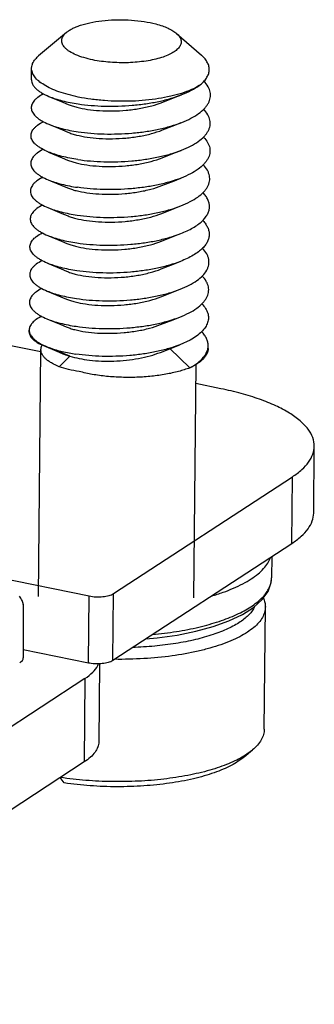
# Model space of a CAD drawing. Units: millimetres. Extents: x 253 to 698, y 142 to 457.
# Drawn here: x 382 to 387, y 189 to 206 of the extents above; entities that cross this region are included whole.
import ezdxf

# ---------------------------------------------------------------- set-up
doc = ezdxf.new("R2010")
doc.units = ezdxf.units.MM
doc.header["$MEASUREMENT"] = 0
doc.layers.get('0').update_dxf_attribs({"lineweight": 30})
doc.layers.add('02___PRT_ALL_AXES', color=7, linetype='Continuous')

msp = doc.modelspace()

# ---------------------------------------------------------------- linework, layer by layer
at = {"color": 0, "linetype": 'Continuous'}
for p, q in [((382.922, 205.732), (382.457, 205.34)), ((384.769, 205.715), (385.185, 205.351)), ((382.495, 200.372), (380.205, 200.84)), ((384.995, 200.572), (384.821, 200.492)), ((382.537, 200.479), (382.654, 200.437)), ((382.982, 200.302), (382.654, 200.437)), ((384.498, 200.365), (384.821, 200.492)), ((384.991, 200.106), (384.658, 200.428)), ((382.803, 200.124), (382.982, 200.302)), ((385.512, 199.756), (385.093, 199.841)), ((387.067, 197.671), (387.077, 198.79)), ((383.712, 196.319), (386.711, 198.279)), ((386.701, 197.16), (386.711, 198.279)), ((379.354, 197.086), (383.305, 196.279)), ((383.702, 195.199), (386.701, 197.16)), ((386.365, 196.94), (386.362, 196.584)), ((383.295, 195.159), (383.305, 196.279)), ((383.702, 195.199), (383.712, 196.319)), ((382.197, 196.141), (382.2, 195.243)), ((382.2, 195.383), (383.295, 195.159)), ((383.476, 195.148), (383.464, 193.834)), ((383.233, 194.893), (377.014, 190.828)), ((383.233, 194.893), (383.22, 193.494)), ((385.902, 193.578), (386.041, 193.696)), ((383.22, 193.494), (377.002, 189.429)), ((382.886, 193.142), (382.818, 193.231))]:
    msp.add_line(p, q, dxfattribs=at)
for points in [[(382.63, 204.659), (382.861, 204.563), (382.951, 204.525)], [(384.537, 204.562), (384.745, 204.644), (384.853, 204.687)], [(382.626, 204.192), (382.856, 204.096), (382.947, 204.059)], [(384.532, 204.096), (384.741, 204.178), (384.848, 204.22)], [(382.621, 203.726), (382.852, 203.63), (382.943, 203.592)], [(384.528, 203.629), (384.736, 203.711), (384.844, 203.754)], [(382.617, 203.259), (382.848, 203.164), (382.939, 203.126)], [(384.524, 203.163), (384.732, 203.245), (384.84, 203.288)], [(382.613, 202.793), (382.844, 202.697), (382.934, 202.66)], [(384.52, 202.697), (384.728, 202.779), (384.842, 202.824)], [(384.515, 202.23), (384.723, 202.312), (384.838, 202.357)], [(382.608, 202.327), (382.839, 202.231), (382.93, 202.193)], [(382.604, 201.86), (382.835, 201.765), (382.926, 201.727)], [(384.511, 201.764), (384.719, 201.846), (384.827, 201.888)], [(382.6, 201.394), (382.831, 201.298), (382.921, 201.26)], [(384.507, 201.298), (384.715, 201.38), (384.829, 201.425)], [(382.596, 200.928), (382.826, 200.832), (382.917, 200.794)], [(384.502, 200.831), (384.711, 200.913), (384.825, 200.958)], [(382.537, 200.479), (382.759, 200.386), (382.849, 200.347)], [(384.254, 195.56), (384.444, 195.576), (384.777, 195.623), (385.092, 195.686), (385.384, 195.765), (385.647, 195.86), (385.874, 195.968), (386.06, 196.087), (386.203, 196.217), (386.302, 196.356), (386.354, 196.502), (386.362, 196.584)]]:
    msp.add_lwpolyline(points, dxfattribs=at)
for centre, radius, start, end in [((384.789, 202.997), 0.592, 313.3538, 314.8723), ((384.801, 202.184), 0.565, 43.2246, 44.1788), ((384.795, 201.716), 0.568, 43.226, 44.3825), ((382.689, 200.396), 0.196, 152.072, 155.354), ((385.99, 196.587), 0.372, 354.6905, 359.4728), ((383.161, 195.251), 0.318, 333.8703, 340.6968), ((383.447, 195.928), 0.783, 272.1647, 275.5806)]:
    msp.add_arc(centre, radius, start, end, dxfattribs=at)
msp.add_ellipse((381.7, 195.247), major_axis=(0.5, -0.005), ratio=0.360412, start_param=-0.495468, end_param=0.003652, dxfattribs=at)
for points, knots in [([(382.922, 205.732), (382.938, 205.745), (382.973, 205.77), (383.033, 205.804), (383.103, 205.834), (383.213, 205.872), (383.369, 205.909), (383.573, 205.937), (383.79, 205.948), (384.01, 205.942), (384.221, 205.919), (384.357, 205.892), (384.421, 205.875)], [0, 0, 0, 0, 0.039358, 0.083853, 0.133438, 0.187863, 0.309473, 0.444331, 0.586916, 0.731138, 0.870787, 1, 1, 1, 1]), ([(384.421, 205.875), (384.458, 205.865), (384.527, 205.844), (384.623, 205.807), (384.704, 205.765), (384.75, 205.732), (384.769, 205.715)], [0, 0, 0, 0, 0.295732, 0.562632, 0.797701, 1, 1, 1, 1]), ([(383.365, 205.271), (383.314, 205.282), (383.218, 205.305), (383.087, 205.352), (382.994, 205.398), (382.934, 205.44), (382.9, 205.471), (382.873, 205.503), (382.854, 205.536), (382.844, 205.57), (382.842, 205.604), (382.85, 205.638), (382.866, 205.671), (382.891, 205.703), (382.911, 205.723), (382.922, 205.732)], [0, 0, 0, 0, 0.193234, 0.364712, 0.510975, 0.574241, 0.631052, 0.681914, 0.727767, 0.770084, 0.81085, 0.852329, 0.896654, 0.945499, 1, 1, 1, 1]), ([(384.769, 205.715), (384.787, 205.7), (384.818, 205.667), (384.842, 205.618), (384.847, 205.579), (384.844, 205.551), (384.836, 205.523), (384.821, 205.496), (384.801, 205.469), (384.765, 205.433), (384.705, 205.39), (384.617, 205.346), (384.511, 205.308), (384.389, 205.275), (384.205, 205.241), (383.958, 205.219), (383.659, 205.226), (383.461, 205.252), (383.365, 205.271)], [0, 0, 0, 0, 0.040386, 0.074453, 0.09026, 0.105971, 0.122196, 0.139479, 0.15825, 0.178816, 0.225976, 0.281653, 0.345573, 0.416908, 0.49446, 0.662146, 0.835365, 1, 1, 1, 1]), ([(382.339, 205.132), (382.339, 205.15), (382.345, 205.187), (382.368, 205.241), (382.407, 205.293), (382.439, 205.324), (382.457, 205.34)], [0, 0, 0, 0, 0.219355, 0.452386, 0.710149, 1, 1, 1, 1]), ([(385.15, 204.843), (385.174, 204.861), (385.218, 204.899), (385.27, 204.961), (385.304, 205.026), (385.319, 205.094), (385.314, 205.162), (385.289, 205.228), (385.245, 205.293), (385.207, 205.332), (385.185, 205.351)], [0, 0, 0, 0, 0.149152, 0.281388, 0.399735, 0.509454, 0.617557, 0.73152, 0.8576, 1, 1, 1, 1]), ([(383.122, 204.648), (383.065, 204.66), (382.956, 204.686), (382.802, 204.733), (382.666, 204.787), (382.552, 204.847), (382.46, 204.912), (382.391, 204.981), (382.355, 205.044), (382.341, 205.095), (382.339, 205.12), (382.339, 205.132)], [0, 0, 0, 0, 0.179306, 0.344924, 0.494695, 0.627289, 0.742158, 0.840121, 0.924054, 0.962578, 1, 1, 1, 1]), ([(382.337, 204.936), (382.337, 204.924), (382.34, 204.898), (382.355, 204.86), (382.379, 204.823), (382.412, 204.787), (382.454, 204.753), (382.526, 204.706), (382.587, 204.677), (382.63, 204.659)], [0, 0, 0, 0, 0.088269, 0.18145, 0.283652, 0.397806, 0.52579, 0.66864, 1, 1, 1, 1]), ([(385.15, 204.843), (385.108, 204.816), (385.011, 204.766), (384.909, 204.728), (384.853, 204.71)], [0, 0, 0, 0, 0.46354, 1, 1, 1, 1]), ([(384.855, 204.223), (384.908, 204.244), (385.005, 204.287), (385.134, 204.364), (385.221, 204.436), (385.273, 204.497), (385.302, 204.542), (385.323, 204.588), (385.335, 204.635), (385.339, 204.682), (385.334, 204.73), (385.32, 204.777), (385.288, 204.84), (385.253, 204.884), (385.227, 204.911)], [0, 0, 0, 0, 0.176083, 0.331348, 0.465485, 0.52524, 0.580727, 0.632731, 0.682301, 0.730697, 0.7793, 0.829469, 0.88241, 1, 1, 1, 1]), ([(384.859, 204.689), (384.914, 204.711), (385.014, 204.755), (385.109, 204.813), (385.15, 204.843)], [0, 0, 0, 0, 0.532827, 1, 1, 1, 1]), ([(382.538, 204.7), (382.504, 204.683), (382.458, 204.656), (382.405, 204.612), (382.367, 204.571), (382.341, 204.525), (382.332, 204.478), (382.334, 204.443), (382.344, 204.408), (382.362, 204.374), (382.388, 204.341), (382.422, 204.309), (382.462, 204.278), (382.529, 204.235), (382.586, 204.209), (382.626, 204.192)], [0, 0, 0, 0, 0.150785, 0.215708, 0.2742, 0.375225, 0.421223, 0.466726, 0.513892, 0.564645, 0.620466, 0.682384, 0.751057, 0.826831, 1, 1, 1, 1]), ([(382.63, 204.659), (382.664, 204.644), (382.737, 204.618), (382.9, 204.571), (383.031, 204.546), (383.121, 204.533)], [0, 0, 0, 0, 0.218969, 0.460016, 1, 1, 1, 1]), ([(383.121, 204.533), (383.192, 204.522), (383.338, 204.506), (383.562, 204.494), (383.792, 204.494), (384.024, 204.508), (384.251, 204.534), (384.469, 204.572), (384.672, 204.623), (384.799, 204.666), (384.859, 204.689)], [0, 0, 0, 0, 0.12176, 0.249854, 0.381587, 0.514204, 0.644924, 0.771069, 0.890157, 1, 1, 1, 1]), ([(384.853, 204.71), (384.793, 204.691), (384.665, 204.657), (384.463, 204.618), (384.247, 204.592), (384.02, 204.577), (383.789, 204.575), (383.56, 204.586), (383.337, 204.61), (383.192, 204.634), (383.122, 204.648)], [0, 0, 0, 0, 0.10857, 0.226806, 0.352465, 0.48303, 0.615814, 0.748044, 0.876992, 1, 1, 1, 1]), ([(382.951, 204.525), (382.974, 204.516), (383.022, 204.498), (383.129, 204.467), (383.282, 204.438), (383.483, 204.418), (383.699, 204.413), (383.922, 204.425), (384.141, 204.453), (384.347, 204.497), (384.476, 204.538), (384.537, 204.562)], [0, 0, 0, 0, 0.044937, 0.094717, 0.207218, 0.333707, 0.469443, 0.609193, 0.747573, 0.879389, 1, 1, 1, 1]), ([(384.851, 203.756), (384.903, 203.777), (385, 203.82), (385.129, 203.897), (385.215, 203.969), (385.268, 204.03), (385.297, 204.075), (385.318, 204.121), (385.331, 204.167), (385.335, 204.214), (385.33, 204.261), (385.316, 204.308), (385.285, 204.372), (385.251, 204.415), (385.225, 204.442)], [0, 0, 0, 0, 0.176124, 0.331502, 0.465816, 0.525672, 0.581259, 0.63335, 0.68298, 0.731396, 0.779968, 0.830048, 0.882846, 1, 1, 1, 1]), ([(382.621, 203.726), (382.581, 203.742), (382.525, 203.769), (382.458, 203.811), (382.417, 203.843), (382.383, 203.875), (382.358, 203.908), (382.339, 203.943), (382.329, 203.977), (382.328, 204.012), (382.337, 204.06), (382.363, 204.105), (382.402, 204.146), (382.455, 204.19), (382.501, 204.218), (382.535, 204.235)], [0, 0, 0, 0, 0.173019, 0.248706, 0.31728, 0.379096, 0.434816, 0.485472, 0.532567, 0.578028, 0.624028, 0.725187, 0.783794, 0.848868, 1, 1, 1, 1]), ([(382.626, 204.192), (382.66, 204.178), (382.733, 204.151), (382.896, 204.105), (383.026, 204.08), (383.117, 204.066)], [0, 0, 0, 0, 0.218965, 0.460017, 1, 1, 1, 1]), ([(383.117, 204.066), (383.187, 204.056), (383.333, 204.039), (383.557, 204.027), (383.788, 204.028), (384.02, 204.041), (384.247, 204.067), (384.465, 204.106), (384.667, 204.156), (384.795, 204.199), (384.855, 204.223)], [0, 0, 0, 0, 0.121755, 0.249855, 0.381584, 0.514202, 0.644922, 0.771068, 0.890155, 1, 1, 1, 1]), ([(382.947, 204.059), (382.97, 204.049), (383.017, 204.032), (383.125, 204.001), (383.278, 203.972), (383.478, 203.951), (383.695, 203.947), (383.918, 203.958), (384.137, 203.986), (384.342, 204.03), (384.472, 204.072), (384.532, 204.096)], [0, 0, 0, 0, 0.044937, 0.094717, 0.207217, 0.333707, 0.469443, 0.609193, 0.747573, 0.879389, 1, 1, 1, 1]), ([(385.221, 203.976), (385.247, 203.949), (385.281, 203.905), (385.312, 203.842), (385.325, 203.795), (385.33, 203.748), (385.326, 203.701), (385.314, 203.654), (385.293, 203.608), (385.263, 203.563), (385.211, 203.502), (385.125, 203.43), (384.996, 203.354), (384.899, 203.311), (384.846, 203.29)], [0, 0, 0, 0, 0.117158, 0.169956, 0.220037, 0.26861, 0.317025, 0.366655, 0.418745, 0.474331, 0.534186, 0.668499, 0.823876, 1, 1, 1, 1]), ([(382.531, 203.769), (382.497, 203.752), (382.45, 203.724), (382.397, 203.68), (382.359, 203.639), (382.332, 203.593), (382.323, 203.546), (382.325, 203.511), (382.335, 203.476), (382.353, 203.442), (382.379, 203.409), (382.413, 203.376), (382.454, 203.345), (382.521, 203.303), (382.577, 203.276), (382.617, 203.259)], [0, 0, 0, 0, 0.151151, 0.216233, 0.274846, 0.376012, 0.422012, 0.467471, 0.514562, 0.565214, 0.620929, 0.682739, 0.751308, 0.826991, 1, 1, 1, 1]), ([(383.112, 203.6), (383.022, 203.613), (382.892, 203.638), (382.729, 203.685), (382.656, 203.712), (382.621, 203.726)], [0, 0, 0, 0, 0.539983, 0.781029, 1, 1, 1, 1]), ([(383.112, 203.6), (383.183, 203.59), (383.329, 203.573), (383.553, 203.561), (383.784, 203.561), (384.015, 203.575), (384.243, 203.601), (384.46, 203.64), (384.663, 203.69), (384.791, 203.733), (384.851, 203.756)], [0, 0, 0, 0, 0.121755, 0.249855, 0.381584, 0.514203, 0.644922, 0.771068, 0.890155, 1, 1, 1, 1]), ([(382.943, 203.592), (382.965, 203.583), (383.013, 203.566), (383.12, 203.535), (383.273, 203.505), (383.474, 203.485), (383.691, 203.48), (383.913, 203.492), (384.132, 203.52), (384.338, 203.564), (384.468, 203.606), (384.528, 203.629)], [0, 0, 0, 0, 0.044937, 0.094717, 0.207217, 0.333706, 0.469443, 0.609193, 0.747573, 0.879389, 1, 1, 1, 1]), ([(384.842, 202.824), (384.895, 202.844), (384.992, 202.888), (385.12, 202.964), (385.207, 203.036), (385.259, 203.097), (385.288, 203.142), (385.31, 203.188), (385.322, 203.235), (385.326, 203.282), (385.321, 203.329), (385.307, 203.375), (385.277, 203.439), (385.242, 203.482), (385.216, 203.509)], [0, 0, 0, 0, 0.176124, 0.331499, 0.465807, 0.52566, 0.581244, 0.633332, 0.68296, 0.731375, 0.779948, 0.830031, 0.882833, 1, 1, 1, 1]), ([(382.525, 203.302), (382.492, 203.285), (382.445, 203.257), (382.392, 203.213), (382.354, 203.172), (382.328, 203.126), (382.319, 203.079), (382.321, 203.044), (382.331, 203.009), (382.349, 202.975), (382.375, 202.942), (382.409, 202.91), (382.449, 202.879), (382.516, 202.836), (382.573, 202.81), (382.613, 202.793)], [0, 0, 0, 0, 0.150916, 0.215894, 0.274431, 0.375506, 0.421504, 0.466992, 0.514131, 0.564849, 0.620631, 0.682511, 0.751147, 0.826887, 1, 1, 1, 1]), ([(382.617, 203.259), (382.651, 203.245), (382.725, 203.219), (382.887, 203.172), (383.018, 203.147), (383.108, 203.134)], [0, 0, 0, 0, 0.21897, 0.460016, 1, 1, 1, 1]), ([(384.846, 203.29), (384.786, 203.267), (384.659, 203.224), (384.456, 203.173), (384.239, 203.135), (384.011, 203.109), (383.779, 203.095), (383.549, 203.095), (383.325, 203.107), (383.179, 203.123), (383.108, 203.134)], [0, 0, 0, 0, 0.109845, 0.228932, 0.355078, 0.485797, 0.618416, 0.750145, 0.878245, 1, 1, 1, 1]), ([(382.939, 203.126), (382.961, 203.117), (383.009, 203.099), (383.116, 203.068), (383.269, 203.039), (383.47, 203.019), (383.686, 203.014), (383.909, 203.025), (384.128, 203.054), (384.334, 203.098), (384.464, 203.139), (384.524, 203.163)], [0, 0, 0, 0, 0.044937, 0.094717, 0.207217, 0.333706, 0.469443, 0.609193, 0.747573, 0.879389, 1, 1, 1, 1]), ([(385.207, 202.578), (385.224, 202.595), (385.256, 202.631), (385.292, 202.689), (385.315, 202.749), (385.323, 202.809), (385.316, 202.87), (385.295, 202.93), (385.26, 202.989), (385.229, 203.025), (385.212, 203.043)], [0, 0, 0, 0, 0.14065, 0.268636, 0.387091, 0.500359, 0.613574, 0.731879, 0.859631, 1, 1, 1, 1]), ([(382.521, 202.835), (382.488, 202.818), (382.441, 202.791), (382.388, 202.747), (382.35, 202.706), (382.323, 202.66), (382.315, 202.613), (382.317, 202.578), (382.327, 202.543), (382.345, 202.509), (382.371, 202.476), (382.404, 202.444), (382.445, 202.412), (382.512, 202.37), (382.569, 202.343), (382.608, 202.327)], [0, 0, 0, 0, 0.150946, 0.215937, 0.274484, 0.37557, 0.421568, 0.467052, 0.514185, 0.564895, 0.620668, 0.682539, 0.751167, 0.8269, 1, 1, 1, 1]), ([(382.613, 202.793), (382.647, 202.779), (382.72, 202.752), (382.883, 202.706), (383.013, 202.681), (383.104, 202.667)], [0, 0, 0, 0, 0.218964, 0.460016, 1, 1, 1, 1]), ([(382.934, 202.66), (382.957, 202.65), (383.005, 202.633), (383.112, 202.602), (383.265, 202.573), (383.466, 202.552), (383.682, 202.547), (383.905, 202.559), (384.124, 202.587), (384.33, 202.631), (384.459, 202.673), (384.52, 202.697)], [0, 0, 0, 0, 0.044937, 0.094717, 0.207217, 0.333706, 0.469442, 0.609193, 0.747573, 0.879389, 1, 1, 1, 1]), ([(383.104, 202.667), (383.175, 202.657), (383.32, 202.64), (383.544, 202.628), (383.775, 202.629), (384.007, 202.642), (384.234, 202.668), (384.452, 202.707), (384.654, 202.757), (384.782, 202.8), (384.842, 202.824)], [0, 0, 0, 0, 0.121755, 0.249856, 0.381584, 0.514201, 0.644921, 0.771066, 0.890154, 1, 1, 1, 1]), ([(384.838, 202.357), (384.875, 202.372), (384.944, 202.402), (385.041, 202.452), (385.125, 202.506), (385.174, 202.546), (385.196, 202.567)], [0, 0, 0, 0, 0.2838, 0.545485, 0.784196, 1, 1, 1, 1]), ([(385.213, 202.572), (385.229, 202.554), (385.259, 202.518), (385.292, 202.46), (385.312, 202.401), (385.318, 202.341), (385.31, 202.282), (385.288, 202.223), (385.253, 202.166), (385.222, 202.131), (385.205, 202.114)], [0, 0, 0, 0, 0.139616, 0.267073, 0.385361, 0.498801, 0.612432, 0.731224, 0.859388, 1, 1, 1, 1]), ([(382.604, 201.86), (382.564, 201.877), (382.508, 201.904), (382.441, 201.946), (382.4, 201.977), (382.366, 202.01), (382.341, 202.043), (382.322, 202.077), (382.312, 202.111), (382.31, 202.146), (382.319, 202.194), (382.346, 202.239), (382.384, 202.28), (382.437, 202.324), (382.483, 202.352), (382.517, 202.369)], [0, 0, 0, 0, 0.173099, 0.248832, 0.317459, 0.379329, 0.435102, 0.485811, 0.532944, 0.578427, 0.624426, 0.725513, 0.78406, 0.849052, 1, 1, 1, 1]), ([(383.099, 202.201), (383.17, 202.19), (383.316, 202.174), (383.54, 202.162), (383.771, 202.162), (384.003, 202.176), (384.23, 202.202), (384.448, 202.241), (384.65, 202.291), (384.778, 202.334), (384.838, 202.357)], [0, 0, 0, 0, 0.121755, 0.249856, 0.381584, 0.514202, 0.644921, 0.771067, 0.890155, 1, 1, 1, 1]), ([(382.608, 202.327), (382.643, 202.313), (382.716, 202.286), (382.879, 202.239), (383.009, 202.214), (383.099, 202.201)], [0, 0, 0, 0, 0.218965, 0.460017, 1, 1, 1, 1]), ([(382.93, 202.193), (382.952, 202.184), (383, 202.166), (383.108, 202.136), (383.26, 202.106), (383.461, 202.086), (383.678, 202.081), (383.9, 202.093), (384.119, 202.121), (384.325, 202.165), (384.455, 202.206), (384.515, 202.23)], [0, 0, 0, 0, 0.044937, 0.094716, 0.207217, 0.333706, 0.469442, 0.609192, 0.747573, 0.879389, 1, 1, 1, 1]), ([(384.829, 201.425), (384.881, 201.445), (384.978, 201.488), (385.106, 201.564), (385.206, 201.646), (385.266, 201.723), (385.296, 201.786), (385.309, 201.832), (385.313, 201.879), (385.309, 201.926), (385.296, 201.972), (385.267, 202.035), (385.234, 202.078), (385.208, 202.105)], [0, 0, 0, 0, 0.176249, 0.331896, 0.466609, 0.582268, 0.634559, 0.684331, 0.732804, 0.78132, 0.831228, 0.883748, 1, 1, 1, 1]), ([(385.205, 202.114), (385.183, 202.092), (385.133, 202.049), (385.046, 201.991), (384.945, 201.938), (384.872, 201.906), (384.834, 201.891)], [0, 0, 0, 0, 0.213583, 0.451487, 0.713916, 1, 1, 1, 1]), ([(382.513, 201.903), (382.479, 201.885), (382.432, 201.858), (382.38, 201.814), (382.341, 201.773), (382.315, 201.727), (382.306, 201.68), (382.308, 201.645), (382.318, 201.61), (382.336, 201.576), (382.362, 201.543), (382.396, 201.511), (382.437, 201.479), (382.504, 201.437), (382.56, 201.41), (382.6, 201.394)], [0, 0, 0, 0, 0.150951, 0.215944, 0.274492, 0.37558, 0.421579, 0.467062, 0.514194, 0.564903, 0.620676, 0.682545, 0.751172, 0.826903, 1, 1, 1, 1]), ([(383.095, 201.735), (383.005, 201.748), (382.875, 201.773), (382.712, 201.82), (382.638, 201.846), (382.604, 201.86)], [0, 0, 0, 0, 0.539983, 0.781035, 1, 1, 1, 1]), ([(384.834, 201.891), (384.774, 201.867), (384.646, 201.825), (384.443, 201.774), (384.226, 201.736), (383.998, 201.709), (383.766, 201.696), (383.536, 201.695), (383.312, 201.707), (383.166, 201.724), (383.095, 201.735)], [0, 0, 0, 0, 0.109846, 0.228933, 0.355079, 0.485798, 0.618415, 0.750146, 0.878241, 1, 1, 1, 1]), ([(382.926, 201.727), (382.948, 201.718), (382.996, 201.7), (383.103, 201.669), (383.256, 201.64), (383.457, 201.62), (383.673, 201.615), (383.896, 201.626), (384.115, 201.654), (384.321, 201.699), (384.451, 201.74), (384.511, 201.764)], [0, 0, 0, 0, 0.044937, 0.094716, 0.207217, 0.333706, 0.469442, 0.609192, 0.747573, 0.879389, 1, 1, 1, 1]), ([(384.825, 200.958), (384.878, 200.979), (384.975, 201.022), (385.104, 201.099), (385.19, 201.171), (385.242, 201.232), (385.272, 201.277), (385.293, 201.323), (385.305, 201.37), (385.309, 201.417), (385.304, 201.465), (385.29, 201.511), (385.259, 201.575), (385.224, 201.619), (385.198, 201.646)], [0, 0, 0, 0, 0.176093, 0.331382, 0.465556, 0.525331, 0.58084, 0.632861, 0.682444, 0.730843, 0.77944, 0.82959, 0.882502, 1, 1, 1, 1]), ([(382.508, 201.436), (382.475, 201.419), (382.428, 201.392), (382.375, 201.348), (382.337, 201.307), (382.311, 201.261), (382.302, 201.213), (382.304, 201.179), (382.314, 201.144), (382.332, 201.11), (382.358, 201.077), (382.391, 201.044), (382.432, 201.013), (382.499, 200.971), (382.556, 200.944), (382.596, 200.928)], [0, 0, 0, 0, 0.150941, 0.215929, 0.274474, 0.375558, 0.421557, 0.467041, 0.514175, 0.564887, 0.620663, 0.682535, 0.751164, 0.826898, 1, 1, 1, 1]), ([(382.6, 201.394), (382.634, 201.38), (382.707, 201.353), (382.87, 201.306), (383, 201.282), (383.091, 201.268)], [0, 0, 0, 0, 0.218964, 0.460015, 1, 1, 1, 1]), ([(383.091, 201.268), (383.162, 201.258), (383.308, 201.241), (383.532, 201.229), (383.762, 201.23), (383.994, 201.243), (384.221, 201.269), (384.439, 201.308), (384.642, 201.358), (384.769, 201.401), (384.829, 201.425)], [0, 0, 0, 0, 0.121759, 0.249854, 0.381585, 0.514201, 0.64492, 0.771066, 0.890153, 1, 1, 1, 1]), ([(382.921, 201.26), (382.944, 201.251), (382.992, 201.234), (383.099, 201.203), (383.252, 201.173), (383.453, 201.153), (383.669, 201.148), (383.892, 201.16), (384.111, 201.188), (384.317, 201.232), (384.446, 201.274), (384.507, 201.298)], [0, 0, 0, 0, 0.044937, 0.094716, 0.207217, 0.333706, 0.469442, 0.609192, 0.747573, 0.879389, 1, 1, 1, 1]), ([(385.193, 201.179), (385.216, 201.156), (385.255, 201.108), (385.295, 201.027), (385.308, 200.944), (385.293, 200.862), (385.252, 200.782), (385.188, 200.706), (385.1, 200.634), (385.032, 200.593), (384.995, 200.572)], [0, 0, 0, 0, 0.127363, 0.24025, 0.344861, 0.449474, 0.562371, 0.689732, 0.835179, 1, 1, 1, 1]), ([(382.505, 200.97), (382.474, 200.955), (382.419, 200.922), (382.352, 200.866), (382.315, 200.813), (382.301, 200.77), (382.299, 200.749), (382.299, 200.739)], [0, 0, 0, 0, 0.318804, 0.584637, 0.80549, 0.904588, 1, 1, 1, 1]), ([(382.596, 200.928), (382.63, 200.913), (382.703, 200.887), (382.866, 200.84), (382.996, 200.815), (383.087, 200.802)], [0, 0, 0, 0, 0.218964, 0.460016, 1, 1, 1, 1]), ([(383.087, 200.802), (383.157, 200.791), (383.303, 200.775), (383.527, 200.763), (383.758, 200.763), (383.99, 200.777), (384.217, 200.803), (384.435, 200.841), (384.637, 200.892), (384.765, 200.935), (384.825, 200.958)], [0, 0, 0, 0, 0.121755, 0.249856, 0.381584, 0.514201, 0.64492, 0.771066, 0.890154, 1, 1, 1, 1]), ([(382.299, 200.739), (382.298, 200.736), (382.299, 200.726), (382.3, 200.715), (382.302, 200.708)], [0, 0, 0, 0, 0.2486, 1, 1, 1, 1]), ([(382.298, 200.706), (382.298, 200.696), (382.301, 200.675), (382.313, 200.644), (382.332, 200.614), (382.359, 200.585), (382.394, 200.556), (382.452, 200.518), (382.502, 200.494), (382.537, 200.479)], [0, 0, 0, 0, 0.087637, 0.180237, 0.281944, 0.395767, 0.523624, 0.66667, 1, 1, 1, 1]), ([(382.302, 200.708), (382.306, 200.687), (382.319, 200.656), (382.347, 200.619), (382.385, 200.579), (382.447, 200.532), (382.505, 200.501), (382.536, 200.486)], [0, 0, 0, 0, 0.190563, 0.297692, 0.414834, 0.682984, 1, 1, 1, 1]), ([(382.917, 200.794), (382.939, 200.785), (382.987, 200.767), (383.095, 200.736), (383.248, 200.707), (383.448, 200.687), (383.665, 200.682), (383.887, 200.694), (384.106, 200.722), (384.312, 200.766), (384.442, 200.807), (384.502, 200.831)], [0, 0, 0, 0, 0.044938, 0.094716, 0.207217, 0.333706, 0.469442, 0.609192, 0.747573, 0.879389, 1, 1, 1, 1]), ([(385.299, 200.478), (385.299, 200.498), (385.294, 200.539), (385.273, 200.6), (385.237, 200.659), (385.206, 200.696), (385.188, 200.713)], [0, 0, 0, 0, 0.226169, 0.462772, 0.718593, 1, 1, 1, 1]), ([(382.803, 200.124), (382.758, 200.142), (382.694, 200.172), (382.619, 200.22), (382.575, 200.256), (382.54, 200.293), (382.514, 200.332), (382.499, 200.371), (382.495, 200.398), (382.496, 200.411)], [0, 0, 0, 0, 0.330255, 0.473174, 0.601384, 0.715824, 0.818277, 0.911627, 1, 1, 1, 1]), ([(382.496, 200.411), (382.496, 200.423), (382.498, 200.445), (382.506, 200.467), (382.511, 200.478)], [0, 0, 0, 0, 0.489818, 1, 1, 1, 1]), ([(382.536, 200.486), (382.545, 200.481), (382.584, 200.464), (382.623, 200.448), (382.654, 200.437)], [0, 0, 0, 0, 0.237424, 1, 1, 1, 1]), ([(382.654, 200.437), (382.718, 200.414), (382.86, 200.374), (383.005, 200.347), (383.082, 200.335)], [0, 0, 0, 0, 0.467953, 1, 1, 1, 1]), ([(382.982, 200.302), (383.032, 200.286), (383.141, 200.259), (383.317, 200.232), (383.511, 200.217), (383.717, 200.217), (383.926, 200.232), (384.13, 200.261), (384.321, 200.303), (384.442, 200.343), (384.498, 200.365)], [0, 0, 0, 0, 0.101655, 0.218269, 0.346157, 0.481052, 0.618379, 0.753513, 0.882033, 1, 1, 1, 1]), ([(384.821, 200.492), (384.761, 200.468), (384.633, 200.426), (384.43, 200.375), (384.213, 200.336), (383.985, 200.31), (383.754, 200.297), (383.523, 200.296), (383.299, 200.308), (383.153, 200.325), (383.082, 200.335)], [0, 0, 0, 0, 0.109849, 0.228934, 0.355081, 0.485799, 0.618416, 0.750146, 0.878242, 1, 1, 1, 1]), ([(384.991, 200.106), (385.037, 200.131), (385.119, 200.182), (385.205, 200.262), (385.254, 200.328), (385.279, 200.377), (385.295, 200.427), (385.299, 200.461), (385.299, 200.478)], [0, 0, 0, 0, 0.309569, 0.573395, 0.690085, 0.798488, 0.900848, 1, 1, 1, 1]), ([(385.298, 200.43), (385.298, 200.415), (385.295, 200.385), (385.279, 200.341), (385.253, 200.298), (385.218, 200.256), (385.174, 200.216), (385.1, 200.161), (385.036, 200.127), (384.991, 200.106)], [0, 0, 0, 0, 0.094, 0.191985, 0.297382, 0.412787, 0.539985, 0.680073, 1, 1, 1, 1]), ([(382.849, 200.347), (382.859, 200.343), (382.903, 200.326), (382.947, 200.312), (382.982, 200.302)], [0, 0, 0, 0, 0.231902, 1, 1, 1, 1]), ([(383.137, 200.045), (383.077, 200.054), (382.965, 200.075), (382.854, 200.106), (382.803, 200.124)], [0, 0, 0, 0, 0.530327, 1, 1, 1, 1]), ([(384.991, 200.106), (384.929, 200.082), (384.796, 200.04), (384.583, 199.994), (384.349, 199.961), (384.101, 199.944), (383.849, 199.944), (383.599, 199.959), (383.362, 199.992), (383.209, 200.025), (383.137, 200.045)], [0, 0, 0, 0, 0.10512, 0.222282, 0.348939, 0.481909, 0.617541, 0.751852, 0.880697, 1, 1, 1, 1]), ([(387.077, 198.79), (387.077, 198.839), (387.058, 198.943), (386.972, 199.09), (386.836, 199.228), (386.652, 199.358), (386.423, 199.478), (386.152, 199.586), (385.845, 199.681), (385.626, 199.732), (385.512, 199.756)], [0, 0, 0, 0, 0.075661, 0.159613, 0.257597, 0.37251, 0.505115, 0.654942, 0.82069, 1, 1, 1, 1]), ([(386.711, 198.279), (386.766, 198.315), (386.865, 198.389), (386.984, 198.516), (387.058, 198.65), (387.076, 198.745), (387.077, 198.79)], [0, 0, 0, 0, 0.30299, 0.564629, 0.792156, 1, 1, 1, 1]), ([(386.701, 197.16), (386.756, 197.196), (386.855, 197.27), (386.973, 197.396), (387.048, 197.53), (387.066, 197.625), (387.067, 197.67)], [0, 0, 0, 0, 0.30299, 0.564629, 0.792156, 1, 1, 1, 1]), ([(385.355, 196.278), (385.42, 196.297), (385.544, 196.337), (385.72, 196.405), (385.878, 196.48), (386.015, 196.559), (386.132, 196.643), (386.226, 196.732), (386.298, 196.824), (386.331, 196.89), (386.343, 196.923)], [0, 0, 0, 0, 0.166522, 0.32176, 0.464926, 0.595536, 0.713505, 0.819293, 0.914081, 1, 1, 1, 1]), ([(384.367, 195.631), (384.501, 195.644), (384.761, 195.677), (385.078, 195.739), (385.315, 195.8), (385.479, 195.851), (385.632, 195.905), (385.772, 195.965), (385.899, 196.028), (386.012, 196.095), (386.111, 196.165), (386.194, 196.238), (386.261, 196.313), (386.312, 196.391), (386.346, 196.471), (386.358, 196.526), (386.36, 196.553)], [0, 0, 0, 0, 0.17469, 0.339661, 0.417419, 0.491502, 0.561578, 0.627374, 0.688685, 0.745389, 0.797474, 0.845062, 0.888453, 0.928167, 0.964993, 1, 1, 1, 1]), ([(382.197, 196.138), (382.197, 196.16), (382.181, 196.21), (382.153, 196.253), (382.135, 196.275)], [0, 0, 0, 0, 0.437855, 1, 1, 1, 1]), ([(383.305, 196.279), (383.342, 196.271), (383.418, 196.262), (383.53, 196.265), (383.63, 196.282), (383.689, 196.304), (383.712, 196.319)], [0, 0, 0, 0, 0.270582, 0.550934, 0.804211, 1, 1, 1, 1]), ([(386.225, 196.242), (386.235, 196.218), (386.252, 196.17), (386.257, 196.119), (386.257, 196.094)], [0, 0, 0, 0, 0.510645, 1, 1, 1, 1]), ([(386.257, 196.094), (386.257, 196.064), (386.248, 196.002), (386.209, 195.913), (386.146, 195.827), (386.06, 195.744), (385.952, 195.665), (385.824, 195.591), (385.675, 195.521), (385.508, 195.458), (385.325, 195.401), (385.053, 195.332), (384.683, 195.266), (384.215, 195.222), (383.893, 195.214), (383.729, 195.216)], [0, 0, 0, 0, 0.031556, 0.065058, 0.102086, 0.1437, 0.190502, 0.24275, 0.300442, 0.363395, 0.43129, 0.503694, 0.659875, 0.827145, 1, 1, 1, 1]), ([(386.077, 196.1), (386.055, 196.051), (386.003, 195.982), (385.916, 195.902), (385.834, 195.841), (385.738, 195.783), (385.588, 195.707), (385.37, 195.623), (385.077, 195.541), (384.75, 195.477), (384.397, 195.433), (384.155, 195.418), (384.03, 195.413)], [0, 0, 0, 0, 0.071959, 0.113519, 0.159258, 0.209347, 0.263809, 0.38541, 0.522574, 0.67284, 0.833141, 1, 1, 1, 1]), ([(383.233, 194.893), (383.28, 194.924), (383.362, 194.987), (383.426, 195.07), (383.447, 195.111)], [0, 0, 0, 0, 0.54782, 1, 1, 1, 1]), ([(383.295, 195.159), (383.309, 195.156), (383.369, 195.146), (383.43, 195.144), (383.477, 195.146)], [0, 0, 0, 0, 0.237531, 1, 1, 1, 1]), ([(383.523, 195.149), (383.558, 195.152), (383.62, 195.162), (383.679, 195.184), (383.702, 195.199)], [0, 0, 0, 0, 0.564007, 1, 1, 1, 1]), ([(386.238, 194.042), (386.238, 194.012), (386.229, 193.95), (386.189, 193.86), (386.126, 193.773), (386.071, 193.721), (386.041, 193.696)], [0, 0, 0, 0, 0.21935, 0.452375, 0.710121, 1, 1, 1, 1]), ([(383.464, 193.834), (383.464, 193.804), (383.452, 193.741), (383.402, 193.651), (383.323, 193.567), (383.257, 193.518), (383.22, 193.494)], [0, 0, 0, 0, 0.207838, 0.435419, 0.697138, 1, 1, 1, 1]), ([(385.897, 193.593), (385.858, 193.569), (385.774, 193.523), (385.637, 193.462), (385.487, 193.405), (385.261, 193.334), (384.95, 193.262), (384.55, 193.201), (384.124, 193.167), (383.687, 193.16), (383.251, 193.18), (382.963, 193.213), (382.823, 193.234)], [0, 0, 0, 0, 0.0436, 0.091145, 0.142495, 0.197436, 0.316892, 0.446768, 0.583735, 0.724137, 0.864152, 1, 1, 1, 1]), ([(386.041, 193.696), (386.03, 193.686), (385.984, 193.649), (385.935, 193.616), (385.897, 193.593)], [0, 0, 0, 0, 0.236297, 1, 1, 1, 1]), ([(385.902, 193.578), (385.87, 193.552), (385.801, 193.501), (385.683, 193.432), (385.548, 193.368), (385.395, 193.31), (385.228, 193.257), (384.98, 193.192), (384.643, 193.131), (384.216, 193.087), (383.771, 193.073), (383.325, 193.089), (383.03, 193.121), (382.886, 193.142)], [0, 0, 0, 0, 0.039247, 0.082949, 0.131107, 0.183579, 0.240116, 0.30038, 0.430389, 0.569828, 0.714336, 0.859275, 1, 1, 1, 1])]:
    msp.add_open_spline(points, degree=3, knots=knots, dxfattribs=at)
at = {"layer": '02___PRT_ALL_AXES', "color": 0, "linetype": 'Continuous'}
for p, q in [((382.337, 204.936), (382.339, 205.132)), ((382.298, 200.706), (382.299, 200.739)), ((382.457, 196.269), (382.496, 200.411)), ((385.298, 200.43), (385.299, 200.478)), ((385.06, 196.245), (385.096, 200.166)), ((386.238, 194.042), (386.257, 196.094))]:
    msp.add_line(p, q, dxfattribs=at)

doc.saveas('drawing.dxf')
